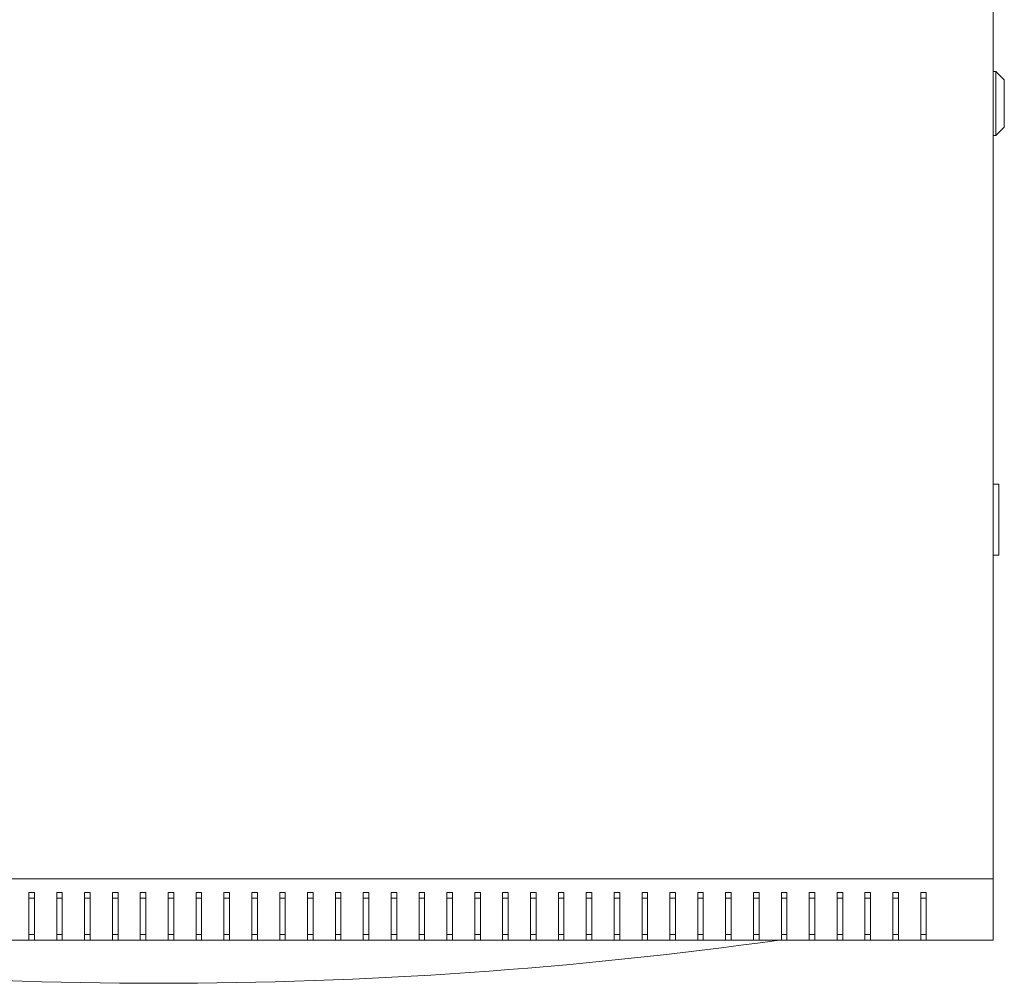
# Model space of a CAD drawing. Units: millimetres. Extents: x -345 to 2361, y -1424 to 576.
# Drawn here: x 8 to 361, y -1419 to -1074 of the extents above; entities that cross this region are included whole.
import ezdxf

# ---------------------------------------------------------------- set-up
doc = ezdxf.new("R2010")
doc.units = ezdxf.units.MM

# ---------------------------------------------------------------- blocks, each defined once
blk = doc.blocks.new('A$C188240F7')
at = {"color": 0, "linetype": 'Continuous', "lineweight": 0}
for p, q in [((1577.67, 47.34), (1577.67, 603.34)), ((1577.67, 336.84), (1578.67, 336.84)), ((1581.67, 333.84), (1578.67, 336.84)), ((1578.67, 336.84), (1578.67, 313.84)), ((1581.67, 316.84), (1581.67, 333.84)), ((1581.67, 316.84), (1578.67, 313.84)), ((1577.67, 313.84), (1578.67, 313.84)), ((1577.67, 188.84), (1579.67, 188.84)), ((1579.67, 187.84), (1579.67, 188.84)), ((1579.67, 187.84), (1579.67, 164.34)), ((1579.67, 163.34), (1577.67, 163.34)), ((1579.67, 163.34), (1579.67, 164.34)), ((977.67, 47.34), (1577.67, 47.34)), ((1577.67, 47.34), (1577.67, 25.34)), ((1231.67, 42.34), (1231.67, 25.34)), ((1233.67, 42.34), (1231.67, 42.34)), ((1233.67, 40.34), (1231.67, 40.34)), ((1233.67, 25.34), (1233.67, 42.34)), ((1241.67, 42.34), (1241.67, 25.34)), ((1243.67, 42.34), (1241.67, 42.34)), ((1243.67, 40.34), (1241.67, 40.34)), ((1243.67, 25.34), (1243.67, 42.34)), ((1251.67, 42.34), (1251.67, 25.34)), ((1253.67, 42.34), (1251.67, 42.34)), ((1253.67, 40.34), (1251.67, 40.34)), ((1253.67, 25.34), (1253.67, 42.34)), ((1261.67, 42.34), (1261.67, 25.34)), ((1263.67, 42.34), (1261.67, 42.34)), ((1263.67, 40.34), (1261.67, 40.34)), ((1263.67, 25.34), (1263.67, 42.34)), ((1271.67, 42.34), (1271.67, 25.34)), ((1273.67, 42.34), (1271.67, 42.34)), ((1273.67, 40.34), (1271.67, 40.34)), ((1273.67, 25.34), (1273.67, 42.34)), ((1281.67, 25.34), (1281.67, 42.34)), ((1281.67, 42.34), (1283.67, 42.34)), ((1283.67, 40.34), (1281.67, 40.34)), ((1283.67, 42.34), (1283.67, 25.34)), ((1291.67, 25.34), (1291.67, 42.34)), ((1291.67, 42.34), (1293.67, 42.34)), ((1293.67, 40.34), (1291.67, 40.34)), ((1293.67, 42.34), (1293.67, 25.34)), ((1301.67, 25.34), (1301.67, 42.34)), ((1301.67, 42.34), (1303.67, 42.34)), ((1303.67, 40.34), (1301.67, 40.34)), ((1303.67, 42.34), (1303.67, 25.34)), ((1311.67, 25.34), (1311.67, 42.34)), ((1311.67, 42.34), (1313.67, 42.34)), ((1313.67, 40.34), (1311.67, 40.34)), ((1313.67, 42.34), (1313.67, 25.34)), ((1321.67, 25.34), (1321.67, 42.34)), ((1321.67, 42.34), (1323.67, 42.34)), ((1323.67, 40.34), (1321.67, 40.34)), ((1323.67, 42.34), (1323.67, 25.34)), ((1331.67, 25.34), (1331.67, 42.34)), ((1331.67, 42.34), (1333.67, 42.34)), ((1333.67, 40.34), (1331.67, 40.34)), ((1333.67, 42.34), (1333.67, 25.34)), ((1341.67, 25.34), (1341.67, 42.34)), ((1341.67, 42.34), (1343.67, 42.34)), ((1343.67, 40.34), (1341.67, 40.34)), ((1343.67, 42.34), (1343.67, 25.34)), ((1351.67, 25.34), (1351.67, 42.34)), ((1351.67, 42.34), (1353.67, 42.34)), ((1353.67, 40.34), (1351.67, 40.34)), ((1353.67, 42.34), (1353.67, 25.34)), ((1361.67, 25.34), (1361.67, 42.34)), ((1361.67, 42.34), (1363.67, 42.34)), ((1363.67, 40.34), (1361.67, 40.34)), ((1363.67, 42.34), (1363.67, 25.34)), ((1371.67, 25.34), (1371.67, 42.34)), ((1371.67, 42.34), (1373.67, 42.34)), ((1373.67, 40.34), (1371.67, 40.34)), ((1373.67, 42.34), (1373.67, 25.34)), ((1381.67, 25.34), (1381.67, 42.34)), ((1381.67, 42.34), (1383.67, 42.34)), ((1383.67, 40.34), (1381.67, 40.34)), ((1383.67, 42.34), (1383.67, 25.34)), ((1391.67, 25.34), (1391.67, 42.34)), ((1391.67, 42.34), (1393.67, 42.34)), ((1393.67, 40.34), (1391.67, 40.34)), ((1393.67, 42.34), (1393.67, 25.34)), ((1401.67, 25.34), (1401.67, 42.34)), ((1401.67, 42.34), (1403.67, 42.34)), ((1403.67, 40.34), (1401.67, 40.34)), ((1403.67, 42.34), (1403.67, 25.34)), ((1411.67, 25.34), (1411.67, 42.34)), ((1411.67, 42.34), (1413.67, 42.34)), ((1413.67, 40.34), (1411.67, 40.34)), ((1413.67, 42.34), (1413.67, 25.34)), ((1421.67, 25.34), (1421.67, 42.34)), ((1421.67, 42.34), (1423.67, 42.34)), ((1423.67, 40.34), (1421.67, 40.34)), ((1423.67, 42.34), (1423.67, 25.34)), ((1431.67, 25.34), (1431.67, 42.34)), ((1431.67, 42.34), (1433.67, 42.34)), ((1433.67, 40.34), (1431.67, 40.34)), ((1433.67, 42.34), (1433.67, 25.34)), ((1441.67, 25.34), (1441.67, 42.34)), ((1441.67, 42.34), (1443.67, 42.34)), ((1443.67, 40.34), (1441.67, 40.34)), ((1443.67, 42.34), (1443.67, 25.34)), ((1451.67, 25.34), (1451.67, 42.34)), ((1451.67, 42.34), (1453.67, 42.34)), ((1453.67, 40.34), (1451.67, 40.34)), ((1453.67, 42.34), (1453.67, 25.34)), ((1461.67, 25.34), (1461.67, 42.34)), ((1461.67, 42.34), (1463.67, 42.34)), ((1463.67, 40.34), (1461.67, 40.34)), ((1463.67, 42.34), (1463.67, 25.34)), ((1471.67, 25.34), (1471.67, 42.34)), ((1471.67, 42.34), (1473.67, 42.34)), ((1473.67, 40.34), (1471.67, 40.34)), ((1473.67, 42.34), (1473.67, 25.34)), ((1481.67, 25.34), (1481.67, 42.34)), ((1481.67, 42.34), (1483.67, 42.34)), ((1483.67, 40.34), (1481.67, 40.34)), ((1483.67, 42.34), (1483.67, 25.34)), ((1491.67, 25.34), (1491.67, 42.34)), ((1491.67, 42.34), (1493.67, 42.34)), ((1493.67, 40.34), (1491.67, 40.34)), ((1493.67, 42.34), (1493.67, 25.34)), ((1501.67, 25.34), (1501.67, 42.34)), ((1501.67, 42.34), (1503.67, 42.34)), ((1503.67, 40.34), (1501.67, 40.34)), ((1503.67, 42.34), (1503.67, 25.34)), ((1511.67, 25.34), (1511.67, 42.34)), ((1511.67, 42.34), (1513.67, 42.34)), ((1513.67, 40.34), (1511.67, 40.34)), ((1513.67, 42.34), (1513.67, 25.34)), ((1521.67, 25.34), (1521.67, 42.34)), ((1521.67, 42.34), (1523.67, 42.34)), ((1523.67, 40.34), (1521.67, 40.34)), ((1523.67, 42.34), (1523.67, 25.34)), ((1531.67, 25.34), (1531.67, 42.34)), ((1531.67, 42.34), (1533.67, 42.34)), ((1533.67, 40.34), (1531.67, 40.34)), ((1533.67, 42.34), (1533.67, 25.34)), ((1541.67, 25.34), (1541.67, 42.34)), ((1541.67, 42.34), (1543.67, 42.34)), ((1543.67, 40.34), (1541.67, 40.34)), ((1543.67, 42.34), (1543.67, 25.34)), ((1551.67, 42.34), (1553.67, 42.34)), ((1551.67, 25.34), (1551.67, 42.34)), ((1553.67, 40.34), (1551.67, 40.34)), ((1553.67, 42.34), (1553.67, 25.34)), ((1231.67, 25.34), (1223.67, 25.34)), ((1231.67, 27.34), (1233.67, 27.34)), ((1231.67, 25.34), (1233.67, 25.34)), ((1241.67, 25.34), (1233.67, 25.34)), ((1241.67, 27.34), (1243.67, 27.34)), ((1241.67, 25.34), (1243.67, 25.34)), ((1251.67, 25.34), (1243.67, 25.34)), ((1251.67, 27.34), (1253.67, 27.34)), ((1251.67, 25.34), (1253.67, 25.34)), ((1261.67, 25.34), (1253.67, 25.34)), ((1261.67, 27.34), (1263.67, 27.34)), ((1261.67, 25.34), (1263.67, 25.34)), ((1271.67, 25.34), (1263.67, 25.34)), ((1271.67, 27.34), (1273.67, 27.34)), ((1271.67, 25.34), (1273.67, 25.34)), ((1281.67, 25.34), (1273.67, 25.34)), ((1283.67, 27.34), (1281.67, 27.34)), ((1283.67, 25.34), (1281.67, 25.34)), ((1291.67, 25.34), (1283.67, 25.34)), ((1293.67, 27.34), (1291.67, 27.34)), ((1293.67, 25.34), (1291.67, 25.34)), ((1301.67, 25.34), (1293.67, 25.34)), ((1303.67, 27.34), (1301.67, 27.34)), ((1303.67, 25.34), (1301.67, 25.34)), ((1311.67, 25.34), (1303.67, 25.34)), ((1313.67, 27.34), (1311.67, 27.34)), ((1313.67, 25.34), (1311.67, 25.34)), ((1321.67, 25.34), (1313.67, 25.34)), ((1323.67, 27.34), (1321.67, 27.34)), ((1323.67, 25.34), (1321.67, 25.34)), ((1331.67, 25.34), (1323.67, 25.34)), ((1333.67, 27.34), (1331.67, 27.34)), ((1333.67, 25.34), (1331.67, 25.34)), ((1341.67, 25.34), (1333.67, 25.34)), ((1343.67, 27.34), (1341.67, 27.34)), ((1343.67, 25.34), (1341.67, 25.34)), ((1351.67, 25.34), (1343.67, 25.34)), ((1353.67, 27.34), (1351.67, 27.34)), ((1353.67, 25.34), (1351.67, 25.34)), ((1361.67, 25.34), (1353.67, 25.34)), ((1363.67, 27.34), (1361.67, 27.34)), ((1363.67, 25.34), (1361.67, 25.34)), ((1371.67, 25.34), (1363.67, 25.34)), ((1373.67, 27.34), (1371.67, 27.34)), ((1373.67, 25.34), (1371.67, 25.34)), ((1381.67, 25.34), (1373.67, 25.34)), ((1383.67, 27.34), (1381.67, 27.34)), ((1383.67, 25.34), (1381.67, 25.34)), ((1391.67, 25.34), (1383.67, 25.34)), ((1393.67, 27.34), (1391.67, 27.34)), ((1393.67, 25.34), (1391.67, 25.34)), ((1401.67, 25.34), (1393.67, 25.34)), ((1403.67, 27.34), (1401.67, 27.34)), ((1403.67, 25.34), (1401.67, 25.34)), ((1411.67, 25.34), (1403.67, 25.34)), ((1413.67, 27.34), (1411.67, 27.34)), ((1413.67, 25.34), (1411.67, 25.34)), ((1421.67, 25.34), (1413.67, 25.34)), ((1423.67, 27.34), (1421.67, 27.34)), ((1423.67, 25.34), (1421.67, 25.34)), ((1431.67, 25.34), (1423.67, 25.34)), ((1433.67, 27.34), (1431.67, 27.34)), ((1433.67, 25.34), (1431.67, 25.34)), ((1441.67, 25.34), (1433.67, 25.34)), ((1443.67, 27.34), (1441.67, 27.34)), ((1443.67, 25.34), (1441.67, 25.34)), ((1451.67, 25.34), (1443.67, 25.34)), ((1453.67, 27.34), (1451.67, 27.34)), ((1453.67, 25.34), (1451.67, 25.34)), ((1461.67, 25.34), (1453.67, 25.34)), ((1463.67, 27.34), (1461.67, 27.34)), ((1463.67, 25.34), (1461.67, 25.34)), ((1471.67, 25.34), (1463.67, 25.34)), ((1473.67, 27.34), (1471.67, 27.34)), ((1473.67, 25.34), (1471.67, 25.34)), ((1481.67, 25.34), (1473.67, 25.34)), ((1483.67, 27.34), (1481.67, 27.34)), ((1483.67, 25.34), (1481.67, 25.34)), ((1491.67, 25.34), (1483.67, 25.34)), ((1493.67, 27.34), (1491.67, 27.34)), ((1493.67, 25.34), (1491.67, 25.34)), ((1501.67, 25.34), (1493.67, 25.34)), ((1503.67, 27.34), (1501.67, 27.34)), ((1503.67, 25.34), (1501.67, 25.34)), ((1511.67, 25.34), (1503.67, 25.34)), ((1513.67, 27.34), (1511.67, 27.34)), ((1513.67, 25.34), (1511.67, 25.34)), ((1521.67, 25.34), (1513.67, 25.34)), ((1523.67, 27.34), (1521.67, 27.34)), ((1523.67, 25.34), (1521.67, 25.34)), ((1531.67, 25.34), (1523.67, 25.34)), ((1533.67, 27.34), (1531.67, 27.34)), ((1533.67, 25.34), (1531.67, 25.34)), ((1541.67, 25.34), (1533.67, 25.34)), ((1543.67, 27.34), (1541.67, 27.34)), ((1543.67, 25.34), (1541.67, 25.34)), ((1551.67, 25.34), (1543.67, 25.34)), ((1553.67, 27.34), (1551.67, 27.34)), ((1553.67, 25.34), (1551.67, 25.34)), ((1577.67, 25.34), (1553.67, 25.34))]:
    blk.add_line(p, q, dxfattribs=at)
blk.add_arc((1278.17, 1620.06), 1610.22, 262.04374, 277.95626, dxfattribs=at)

msp = doc.modelspace()

# ---------------------------------------------------------------- block references
msp.add_blockref('A$C188240F7', (-1220.57, -1429.097))

doc.saveas('drawing.dxf')
